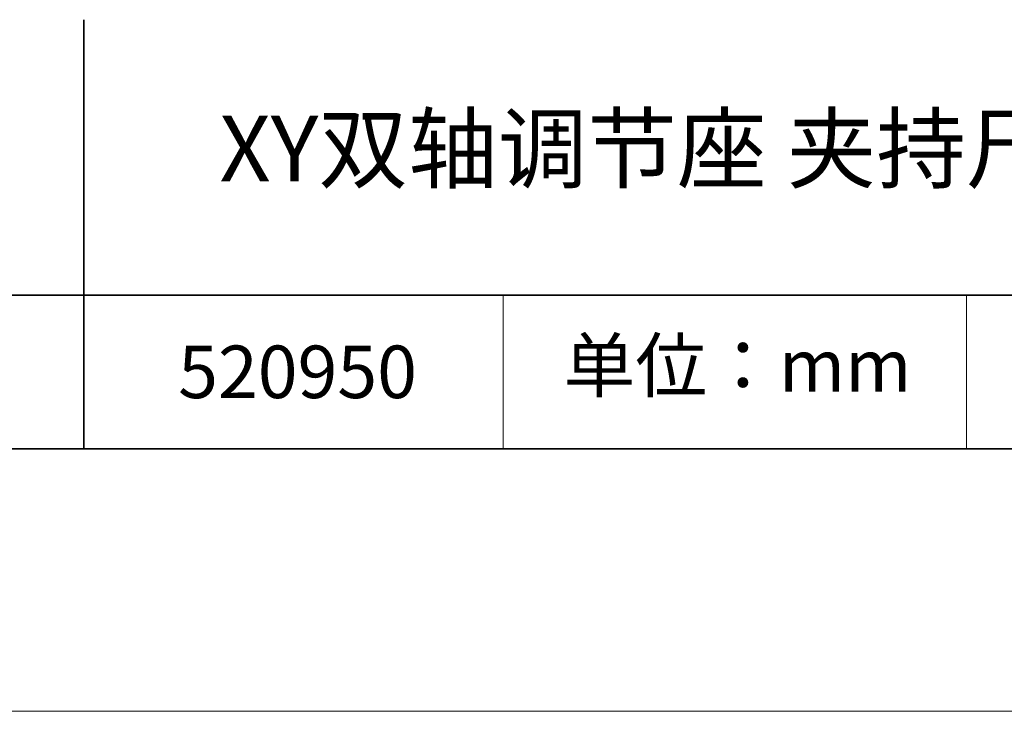
# Model space of a CAD drawing. Units: millimetres. Extents: x 11673 to 11970, y -7557 to -7347.
# Drawn here: x 11898 to 11935, y -7557 to -7530 of the extents above; entities that cross this region are included whole.
import ezdxf

# ---------------------------------------------------------------- set-up
doc = ezdxf.new("R2010")
doc.units = ezdxf.units.MM
doc.header["$LTSCALE"] = 10
doc.layers.add('6文字层', color=3, linetype='Continuous')
doc.layers.add('粗实线层', color=7, linetype='Continuous', lineweight=35)
doc.layers.add('细实线层', color=7, linetype='Continuous', lineweight=18)
doc.styles.get("Standard").update_dxf_attribs({"font": 'simhei.ttf'})

# ---------------------------------------------------------------- blocks, each defined once
blk = doc.blocks.new('*X10')
at = {"layer": '粗实线层'}
blk.add_line((-138.5, -95), (138.5, -95), dxfattribs=at)
at = {"layer": '细实线层'}
blk.add_line((-148.5, -105), (148.5, -105), dxfattribs=at)

msp = doc.modelspace()

# ---------------------------------------------------------------- linework, layer by layer
at = {"layer": '粗实线层'}
for p, q in [((11899.99, -7530.189), (11899.99, -7546.522)), ((11884.887, -7540.681), (11959.887, -7540.681)), ((11819.887, -7546.522), (11959.887, -7546.522))]:
    msp.add_line(p, q, dxfattribs=at)
at = {"layer": '细实线层'}
for p, q in [((11915.941, -7540.681), (11915.941, -7546.522)), ((11933.571, -7540.681), (11933.571, -7546.522))]:
    msp.add_line(p, q, dxfattribs=at)

# ---------------------------------------------------------------- block references
at = {"layer": '粗实线层'}
msp.add_blockref('*X10', (11821.387, -7451.522), dxfattribs=at)

# ---------------------------------------------------------------- texts
at = {"layer": '6文字层', "attachment_point": 5}
for s, insert, char_height, width in [('XY双轴调节座 夹持尺寸=25.4mm', (11930.176, -7535.423), 2.5, 85.2475), ('{\\fSimSun|b0|i0|c134|p2;单位：mm} ', (11924.861, -7543.357), 2, 17.84856), ('{\\fSimSun|b0|i0|c134|p2;\\H0.91429x;520950} ', (11908.119, -7543.597), 2.1875, 17.84856)]:
    msp.add_mtext(s, dxfattribs=dict(at, insert=insert, char_height=char_height, width=width))

doc.saveas('drawing.dxf')
